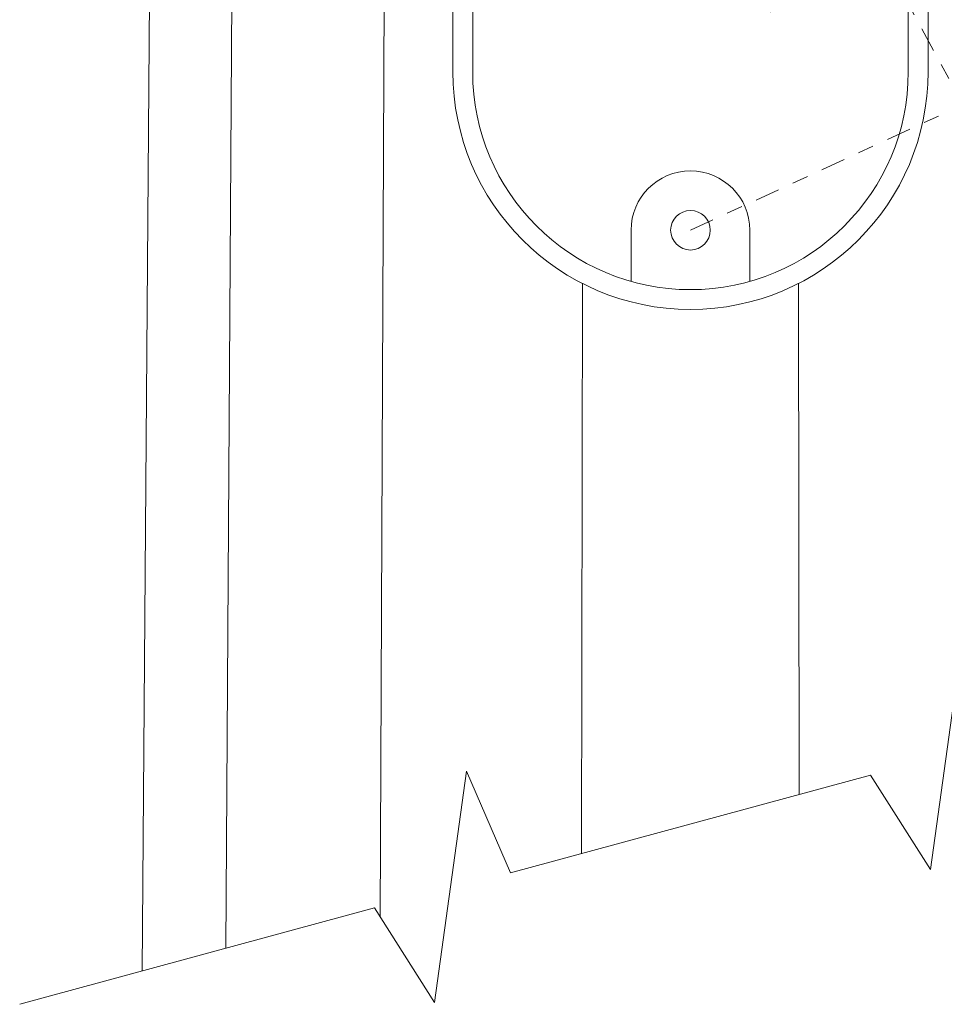
# Model space of a CAD drawing. Extents: x -152 to 393, y -228 to 325.
# Drawn here: x 151 to 157, y -208 to -201 of the extents above; entities that cross this region are included whole.
import ezdxf

# ---------------------------------------------------------------- set-up
doc = ezdxf.new("R2010")
doc.units = 0
doc.header["$MEASUREMENT"] = 0
doc.linetypes.add('CENTER', pattern=[2, 1.25, -0.25, 0.25, -0.25])
doc.layers.get('0').update_dxf_attribs({"linetype": 'CONTINUOUS', "lineweight": 15})
doc.layers.get('DEFPOINTS').update_dxf_attribs({"linetype": 'CONTINUOUS'})
doc.layers.add('Text', color=7, linetype='CONTINUOUS')
doc.styles.add('ROMAND', font='romand.shx', dxfattribs={"oblique": 15})
doc.dimstyles.new('ROMAND-18', dxfattribs={"dimscale": 18, "dimtxt": 0.125, "dimasz": 0.125, "dimexe": 0.0625, "dimexo": 0.0625, "dimgap": 0.0625, "dimtad": 0, "dimtih": 1, "dimtoh": 1, "dimdec": 3, "dimzin": 0, "dimdsep": 46, "dimlunit": 4, "dimtxsty": 'ROMAND', "dimcen": 0, "dimadec": 0, "dimazin": 0, "dimtfac": 1, "dimtdec": 3, "dimtofl": 0, "dimtmove": 0, "dimatfit": 3, "dimfxl": 0, "dimtolj": 1, "dimtzin": 0, "dimarcsym": 0})

# ---------------------------------------------------------------- blocks, each defined once
blk = doc.blocks.new('*D111')
at = {"layer": 'DEFPOINTS', "color": 0}
for p in [(156.8249, -199.8259), (156.8249, -200.3259)]:
    blk.add_point(p, dxfattribs=at)
at = {"layer": 'Text', "color": 0, "lineweight": -2}
for p, q in [((156.8249, -200.9606), (156.8249, -200.4822)), ((156.6687, -200.9606), (156.8249, -200.9606))]:
    blk.add_line(p, q, dxfattribs=at)
at = {"layer": 'Text', "color": 0}
blk.add_solid([(156.7989, -200.4822), (156.851, -200.4822), (156.8249, -200.3259)], dxfattribs=at)
at = {"layer": 'Text', "color": 0, "insert": (155.9353, -200.9606), "char_height": 0.15625, "attachment_point": 5, "style": 'ROMAND'}
blk.add_mtext('\\A1;(2) {\\H0.7x;\\S1/2;}"-13\\PGROUNDING\\PHEX NUT', dxfattribs=at)

msp = doc.modelspace()

# ---------------------------------------------------------------- linework, layer by layer
at = {"color": 8}
for p, q in [((153.7677, -193.4797), (153.7097, -207.1057)), ((152.7356, -207.3031), (152.8231, -193.5622)), ((154.9814, -206.7048), (154.9868, -203.104)), ((156.3554, -206.3312), (156.3506, -203.104))]:
    msp.add_line(p, q, dxfattribs=at)
for p, q in [((152.3111, -193.7014), (152.2077, -207.4467)), ((155.2937, -202.7679), (155.2937, -203.0908)), ((156.0437, -202.7679), (156.0437, -203.0908))]:
    msp.add_line(p, q)
at = {"linetype": 'CENTER', "ltscale": 0.125}
for p, q in [((156.2567, -199.8929), (157.4928, -202.1628)), ((155.6687, -202.7679), (158.3551, -201.5309))]:
    msp.add_line(p, q, dxfattribs=at)
for points in [[(154.1687, -198.0179, -1), (157.1687, -198.0179), (157.1687, -201.7679, -1), (154.1687, -201.7679)], [(154.2937, -198.0179, -1), (157.0437, -198.0179), (157.0437, -201.7679, -1), (154.2937, -201.7679)]]:
    msp.add_lwpolyline(points, format="xyb", close=True)
msp.add_lwpolyline([(151.4337, -207.6572), (153.6731, -207.0482), (154.0531, -207.6449), (154.2551, -206.1849), (154.5325, -206.8268), (156.8049, -206.2091), (157.1848, -206.8057), (157.3869, -205.3457), (157.6643, -205.9877), (159.8921, -205.3879)])
msp.add_circle((155.6687, -202.7679), 0.125)
msp.add_arc((155.6687, -202.7679), 0.375, 0, 180)

# ---------------------------------------------------------------- dimensions: what is measured, and where the dimension line sits
at = {"layer": 'Text'}
dim = msp.add_diameter_dim_2p(p1=(156.8249, -199.8259), p2=(156.8249, -200.3259), text='(2) {\\H0.7x;\\S1/2;}"-13\\PGROUNDING\\PHEX NUT', dimstyle='ROMAND-18', override={"dimscale": 1.25}, dxfattribs=at)
dim.commit()
dim.dimension.update_dxf_attribs({"geometry": '*D111', "text_midpoint": (155.9353, -200.9606), "dimtype": 163})

doc.saveas('drawing.dxf')
